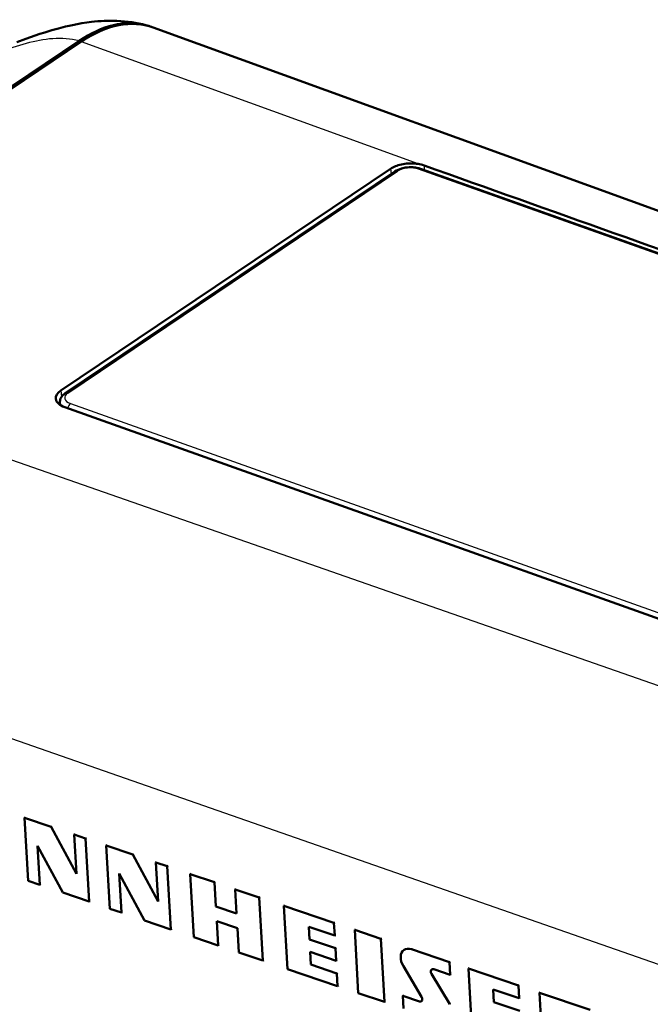
# Model space of a CAD drawing. Extents: x 0 to 420, y 0 to 297.
# Drawn here: x 336 to 361, y 160 to 199 of the extents above; entities that cross this region are included whole.
import ezdxf

# ---------------------------------------------------------------- set-up
doc = ezdxf.new("R2010")
doc.units = 0

msp = doc.modelspace()

# ---------------------------------------------------------------- linework, layer by layer
at = {"color": 7, "lineweight": 50}
for p, q in [((390.584229, 180.687363), (341.659424, 198.474121)), ((338.742096, 197.946304), (321.700928, 186.462891)), ((321.792389, 186.430649), (338.834656, 197.91481)), ((382.02066, 182.270798), (352.174072, 192.909195)), ((338.187134, 183.518661), (368.034882, 172.879852))]:
    msp.add_line(p, q, dxfattribs=at)
at = {"color": 7, "lineweight": 25, "ltscale": 0.352269}
msp.add_line((352.076874, 193.099991), (338.834106, 197.914444), dxfattribs=at)
at = {"color": 7, "lineweight": 50, "ltscale": 0.390899}
for p, q in [((338.0289, 184.174286), (350.995575, 192.912048)), ((338.201843, 184.068695), (351.168518, 192.806458))]:
    msp.add_line(p, q, dxfattribs=at)
at = {"color": 7, "lineweight": 25, "ltscale": 0.390899}
msp.add_line((338.305054, 184.075867), (351.271729, 192.813629), dxfattribs=at)
at = {"color": 7, "lineweight": 25, "ltscale": 0.00522}
msp.add_line((350.995575, 192.912048), (351.016968, 192.70433), dxfattribs=at)
at = {"color": 7, "lineweight": 25}
for p, q in [((381.944946, 182.255432), (352.098358, 192.893845)), ((371.224121, 169.158951), (321.792908, 186.431015)), ((338.404022, 183.665726), (368.25061, 173.027313)), ((367.188263, 159.602371), (317.591278, 176.932358))]:
    msp.add_line(p, q, dxfattribs=at)
at = {"color": 7, "lineweight": 25, "ltscale": 0.00458}
msp.add_line((352.317017, 193.040161), (352.320587, 192.856979), dxfattribs=at)
at = {"color": 7, "lineweight": 25, "ltscale": 0.006278}
msp.add_line((338.0289, 184.174286), (338.054626, 183.9245), dxfattribs=at)
at = {"color": 7, "lineweight": 50, "ltscale": 0.00165}
msp.add_line((337.99704, 183.612335), (337.989807, 183.677933), dxfattribs=at)
at = {"color": 7, "lineweight": 50, "ltscale": 0.000926}
for p, q in [((336.633453, 167.371872), (336.602905, 167.350937)), ((338.579254, 166.710236), (338.548706, 166.689316)), ((340.887085, 165.925507), (340.856537, 165.904587)), ((341.792114, 165.617767), (341.761566, 165.596848)), ((342.244629, 165.463898), (342.214081, 165.442978)), ((343.149658, 165.156158), (343.11911, 165.135239)), ((344.914459, 164.556076), (344.883911, 164.535156)), ((345.864746, 164.232956), (345.834198, 164.212036)), ((340.440948, 163.642029), (340.4104, 163.621109)), ((344.15451, 163.879379), (344.123962, 163.858459)), ((346.83313, 163.903687), (346.802582, 163.882751)), ((349.616089, 162.957397), (349.585541, 162.936462)), ((348.829987, 162.737656), (348.799438, 162.716721)), ((350.647827, 162.606567), (350.617279, 162.585648)), ((344.242065, 162.349548), (344.211517, 162.328629)), ((346.006866, 161.749466), (345.976318, 161.728546)), ((348.886841, 161.744247), (348.856293, 161.723328)), ((353.344818, 161.689514), (353.31427, 161.668594)), ((348.943695, 160.750854), (348.913147, 160.729935)), ((356.083801, 160.271149), (356.053253, 160.250229)), ((356.888, 160.484726), (356.857452, 160.463806)), ((350.789948, 160.123077), (350.759399, 160.102158))]:
    msp.add_line(p, q, dxfattribs=at)
at = {"color": 7, "lineweight": 50, "ltscale": 0.027483}
for p, q in [((336.602905, 167.350937), (337.643707, 166.997055)), ((339.143372, 164.051941), (338.10257, 164.405838)), ((342.356232, 162.959488), (341.31543, 163.313385))]:
    msp.add_line(p, q, dxfattribs=at)
at = {"color": 7, "lineweight": 50, "ltscale": 0.062189}
for p, q in [((336.745026, 164.867447), (336.602905, 167.350937)), ((339.001251, 166.535446), (339.143372, 164.051941)), ((339.957886, 163.774979), (339.815765, 166.258484)), ((342.214081, 165.442978), (342.356232, 162.959488)), ((343.261261, 162.651749), (343.11911, 165.135239)), ((345.834198, 164.212036), (345.976318, 161.728546)), ((346.944702, 161.399261), (346.802582, 163.882751)), ((349.727692, 160.452972), (349.585541, 162.936462)), ((350.617279, 162.585648), (350.759399, 160.102158)), ((354.198517, 158.932755), (354.056396, 161.41626)), ((356.999573, 157.980316), (356.857452, 160.463806))]:
    msp.add_line(p, q, dxfattribs=at)
at = {"color": 7, "lineweight": 50, "ltscale": 0.000925}
for p, q in [((337.674225, 167.017975), (337.643707, 166.997055)), ((339.031769, 166.556366), (339.001251, 166.535446)), ((339.846283, 166.279404), (339.815765, 166.258484)), ((344.099915, 164.833038), (344.069397, 164.812119)), ((337.228088, 164.734497), (337.197571, 164.713577)), ((339.173889, 164.072861), (339.143372, 164.051941)), ((348.801544, 163.23436), (348.771027, 163.213425)), ((342.386749, 162.980408), (342.356232, 162.959488)), ((347.84024, 162.587158), (347.809723, 162.566238)), ((348.858398, 162.240952), (348.827881, 162.220032)), ((351.556915, 162.172119), (351.526398, 162.151199)), ((347.897095, 161.593765), (347.866577, 161.572845)), ((354.086914, 161.43718), (354.056396, 161.41626)), ((348.915253, 161.247559), (348.884735, 161.226639)), ((353.37323, 161.19281), (353.342712, 161.17189)), ((356.055359, 160.767853), (356.024841, 160.746933)), ((351.512695, 160.364365), (351.482178, 160.34343)), ((355.094055, 160.120651), (355.063538, 160.099731))]:
    msp.add_line(p, q, dxfattribs=at)
at = {"color": 7, "lineweight": 50, "ltscale": 0.052438}
for p, q in [((337.643707, 166.997055), (338.636841, 165.149536)), ((338.10257, 164.405838), (337.109436, 166.253342)), ((340.856537, 165.904587), (341.849701, 164.057083)), ((341.31543, 163.313385), (340.322296, 165.160889))]:
    msp.add_line(p, q, dxfattribs=at)
at = {"color": 7, "lineweight": 50, "ltscale": 0.01195}
for p, q in [((338.548706, 166.689316), (339.001251, 166.535446)), ((337.197571, 164.713577), (336.745026, 164.867447))]:
    msp.add_line(p, q, dxfattribs=at)
at = {"color": 7, "lineweight": 50, "ltscale": 0.038557}
for p, q in [((338.636841, 165.149536), (338.548706, 166.689316)), ((337.109436, 166.253342), (337.197571, 164.713577)), ((341.849701, 164.057083), (341.761566, 165.596848)), ((340.322296, 165.160889), (340.4104, 163.621109))]:
    msp.add_line(p, q, dxfattribs=at)
at = {"color": 7, "lineweight": 50, "ltscale": 0.027482}
msp.add_line((339.815765, 166.258484), (340.856537, 165.904587), dxfattribs=at)
at = {"color": 7, "lineweight": 50, "ltscale": 0.011949}
for p, q in [((341.761566, 165.596848), (342.214081, 165.442978)), ((340.4104, 163.621109), (339.957886, 163.774979))]:
    msp.add_line(p, q, dxfattribs=at)
at = {"color": 7, "lineweight": 50, "ltscale": 0.025093}
for p, q in [((343.11911, 165.135239), (344.069397, 164.812119)), ((344.883911, 164.535156), (345.834198, 164.212036))]:
    msp.add_line(p, q, dxfattribs=at)
at = {"color": 7, "lineweight": 50, "ltscale": 0.02388}
for p, q in [((344.069397, 164.812119), (344.123962, 163.858459)), ((344.156952, 163.282288), (344.211517, 162.328629))]:
    msp.add_line(p, q, dxfattribs=at)
at = {"color": 7, "lineweight": 50, "ltscale": 0.023881}
for p, q in [((344.938507, 163.581497), (344.883911, 164.535156)), ((345.026062, 162.051666), (344.971466, 163.005325))]:
    msp.add_line(p, q, dxfattribs=at)
at = {"color": 7, "lineweight": 50, "ltscale": 0.021509}
msp.add_line((344.123962, 163.858459), (344.938507, 163.581497), dxfattribs=at)
at = {"color": 7, "lineweight": 50, "ltscale": 0.051978}
for p, q in [((346.802582, 163.882751), (348.771027, 163.213425)), ((348.913147, 160.729935), (346.944702, 161.399261)), ((354.056396, 161.41626), (356.024841, 160.746933))]:
    msp.add_line(p, q, dxfattribs=at)
at = {"color": 7, "lineweight": 50, "ltscale": 0.021508}
msp.add_line((344.971466, 163.005325), (344.156952, 163.282288), dxfattribs=at)
at = {"color": 7, "lineweight": 50, "ltscale": 0.012438}
for p, q in [((347.781281, 163.062927), (347.809723, 162.566238)), ((348.771027, 163.213425), (348.799438, 162.716721)), ((347.838135, 162.069534), (347.866577, 161.572845)), ((348.827881, 162.220032), (348.856293, 161.723328)), ((353.31427, 161.668594), (353.342712, 161.17189)), ((348.884735, 161.226639), (348.913147, 160.729935)), ((355.035095, 160.59642), (355.063538, 160.099731)), ((356.024841, 160.746933), (356.053253, 160.250229)), ((351.51059, 159.846725), (351.482178, 160.34343))]:
    msp.add_line(p, q, dxfattribs=at)
at = {"color": 7, "lineweight": 50, "ltscale": 0.026885}
for p, q in [((348.799438, 162.716721), (347.781281, 163.062927)), ((347.809723, 162.566238), (348.827881, 162.220032)), ((348.856293, 161.723328), (347.838135, 162.069534)), ((347.866577, 161.572845), (348.884735, 161.226639)), ((356.053253, 160.250229), (355.035095, 160.59642)), ((355.063538, 160.099731), (356.081696, 159.753525))]:
    msp.add_line(p, q, dxfattribs=at)
at = {"color": 7, "lineweight": 50, "ltscale": 0.027244}
msp.add_line((349.585541, 162.936462), (350.617279, 162.585648), dxfattribs=at)
at = {"color": 7, "lineweight": 50, "ltscale": 0.025092}
for p, q in [((344.211517, 162.328629), (343.261261, 162.651749)), ((345.976318, 161.728546), (345.026062, 162.051666))]:
    msp.add_line(p, q, dxfattribs=at)
at = {"color": 7, "lineweight": 25, "ltscale": 0.000925}
msp.add_line((351.853333, 162.196655), (351.822815, 162.175735), dxfattribs=at)
at = {"color": 7, "lineweight": 50, "ltscale": 0.039383}
msp.add_line((351.822815, 162.175735), (353.31427, 161.668594), dxfattribs=at)
at = {"color": 7, "lineweight": 50, "ltscale": 0.035028}
for p, q in [((352.215973, 160.300491), (351.502167, 161.506165)), ((352.608887, 161.214844), (353.322693, 160.009171))]:
    msp.add_line(p, q, dxfattribs=at)
at = {"color": 7, "lineweight": 50, "ltscale": 0.017131}
msp.add_line((353.342712, 161.17189), (352.69397, 161.392487), dxfattribs=at)
at = {"color": 7, "lineweight": 25, "ltscale": 0.000926}
for p, q in [((352.639435, 161.235764), (352.608887, 161.214844)), ((352.161438, 160.143768), (352.13089, 160.122849)), ((353.353241, 160.03009), (353.322693, 160.009171))]:
    msp.add_line(p, q, dxfattribs=at)
at = {"color": 7, "lineweight": 50, "ltscale": 0.027243}
msp.add_line((350.759399, 160.102158), (349.727692, 160.452972), dxfattribs=at)
at = {"color": 7, "lineweight": 50, "ltscale": 0.01713}
msp.add_line((351.482178, 160.34343), (352.13089, 160.122849), dxfattribs=at)
at = {"color": 7, "lineweight": 50, "ltscale": 0.052575}
msp.add_line((356.857452, 160.463806), (358.848511, 159.786789), dxfattribs=at)
at = {"color": 7, "lineweight": 50}
for points in [[(336.290955, 197.890732), (336.644287, 198.021729), (336.827332, 198.087326), (337.014313, 198.152435), (337.204865, 198.216553), (337.39798, 198.279007), (337.668518, 198.361649), (337.940887, 198.438461), (338.213135, 198.508102), (338.348328, 198.539795), (338.483948, 198.569565), (338.671722, 198.607269), (338.858734, 198.640549), (339.045074, 198.66925), (339.230682, 198.693222), (339.357635, 198.706863), (339.484833, 198.718185), (339.610901, 198.727036), (339.737091, 198.733475), (339.862061, 198.737396), (339.987061, 198.7388), (340.110809, 198.737656), (340.234497, 198.733948), (340.38092, 198.726105), (340.526245, 198.714569), (340.67038, 198.69931), (340.813629, 198.680267), (340.955536, 198.657501), (341.096405, 198.630966), (341.236084, 198.600662), (341.374481, 198.56662)], [(350.995575, 192.912048), (351.038605, 192.939148), (351.085175, 192.964783), (351.134979, 192.988831), (351.187805, 193.011169), (351.243408, 193.031677), (351.301453, 193.050262), (351.361694, 193.066833), (351.423798, 193.081299), (351.487457, 193.093597), (351.552368, 193.103653), (351.618225, 193.11142), (351.684631, 193.116867), (351.751312, 193.119965), (351.817902, 193.120682), (351.884094, 193.119034), (351.949524, 193.115021), (352.013916, 193.108658), (352.076874, 193.099991)], [(351.168518, 192.806458), (351.228058, 192.842545), (351.291992, 192.873947), (351.359161, 192.900665), (351.429596, 192.923111), (351.477722, 192.935608), (351.526276, 192.946136), (351.577454, 192.955109), (351.653778, 192.964706), (351.730865, 192.970001), (351.808105, 192.970978), (351.884735, 192.96756), (351.973877, 192.957855), (352.033997, 192.947495), (352.10553, 192.930664), (352.174072, 192.909195)], [(337.989807, 183.677933), (337.987732, 183.711197), (337.989319, 183.74942), (337.995056, 183.787262), (338.00473, 183.824127), (338.018127, 183.859772), (338.038574, 183.90033), (338.06543, 183.941193), (338.096527, 183.978989), (338.120605, 184.003632), (338.146179, 184.026688), (338.173431, 184.048447), (338.201843, 184.068695)]]:
    msp.add_lwpolyline(points, dxfattribs=at)
at = {"color": 7, "lineweight": 25}
msp.add_lwpolyline([(338.742096, 197.946304), (338.616882, 197.975815), (338.49054, 197.999741), (338.362427, 198.018219), (338.233643, 198.031204), (338.103912, 198.038879), (337.973999, 198.041428), (337.843689, 198.039093), (337.713562, 198.032166), (337.583374, 198.020935), (337.453552, 198.005722), (337.323486, 197.98674), (337.193909, 197.964355), (337.063141, 197.938538), (336.932953, 197.909836), (336.800598, 197.877853), (336.668823, 197.84346), (336.535583, 197.806305), (336.402924, 197.767151), (336.13739, 197.683228), (335.874237, 197.593994), (335.615051, 197.501465), (335.360535, 197.407135), (335.110229, 197.311707)], dxfattribs=at)
at = {"color": 7, "lineweight": 50}
for centre, radius, start, end in [((340.782227, 196.312424), 2.330699, 69.469281, 75.489655), ((351.87442, 191.772446), 1.342821, 70.753977, 81.329549), ((-27011.380859, -76564.929688), 81489.617188, 70.35691, 70.379191)]:
    msp.add_arc(centre, radius, start, end, dxfattribs=at)
for centre, major_axis, ratio, start_param, end_param in [((339.13678, 191.343918), (-2.378601, -7.180893), 0.555236, 3.178612947, 3.764605284), ((339.201416, 191.496597), (-2.426147, -6.988846), 0.55638, 3.133369684, 3.77965045), ((338.76947, 183.910477), (0.941528, 0.046356), 0.499516, 2.451054096, 3.175726175), ((338.768402, 183.910431), (0.94046, 0.046341), 0.499706, 3.175706148, 4.021736622), ((351.851349, 161.677032), (-0.324951, 0.474167), 0.672375, 0.000000368, 1.47243154), ((351.851349, 161.677032), (-0.324951, 0.474167), 0.672375, 5.550988674, 6.283185482), ((352.701538, 161.260178), (-0.086212, 0.125793), 0.672375, 0.000000368, 1.47243154), ((352.701538, 161.260178), (-0.086212, 0.125793), 0.672375, 5.550988674, 6.283185482), ((352.123322, 160.255157), (-0.086212, 0.125793), 0.672375, 2.409396172, 3.141592979), ((352.123322, 160.255157), (-0.086212, 0.125793), 0.672375, 3.141592979, 4.614024162)]:
    msp.add_ellipse(centre, major_axis=major_axis, ratio=ratio, start_param=start_param, end_param=end_param, dxfattribs=at)
at = {"color": 7, "lineweight": 25}
for centre, major_axis, ratio, start_param, end_param in [((351.280273, 192.640594), (-0.111755, 0.165863), 0.667545, 5.547511578, 6.283103466), ((351.734528, 192.648666), (0.588531, 0.029114), 0.499671, 0.879853189, 2.450649738), ((352.106934, 192.72081), (0.067139, 0.188385), 0.552008, 0.000000025, 0.64255327), ((338.767853, 183.910904), (0.588531, 0.029114), 0.499671, 2.450649738, 4.021446228), ((338.313599, 183.902832), (-0.111755, 0.165863), 0.667545, 5.547511578, 6.283103466), ((338.776855, 183.728821), (0.787994, 0.038986), 0.499671, 3.171860695, 3.370780706), ((338.412567, 183.492691), (-0.067139, -0.188385), 0.552008, 3.784145832, 4.971440792)]:
    msp.add_ellipse(centre, major_axis=major_axis, ratio=ratio, start_param=start_param, end_param=end_param, dxfattribs=at)

doc.saveas('drawing.dxf')
